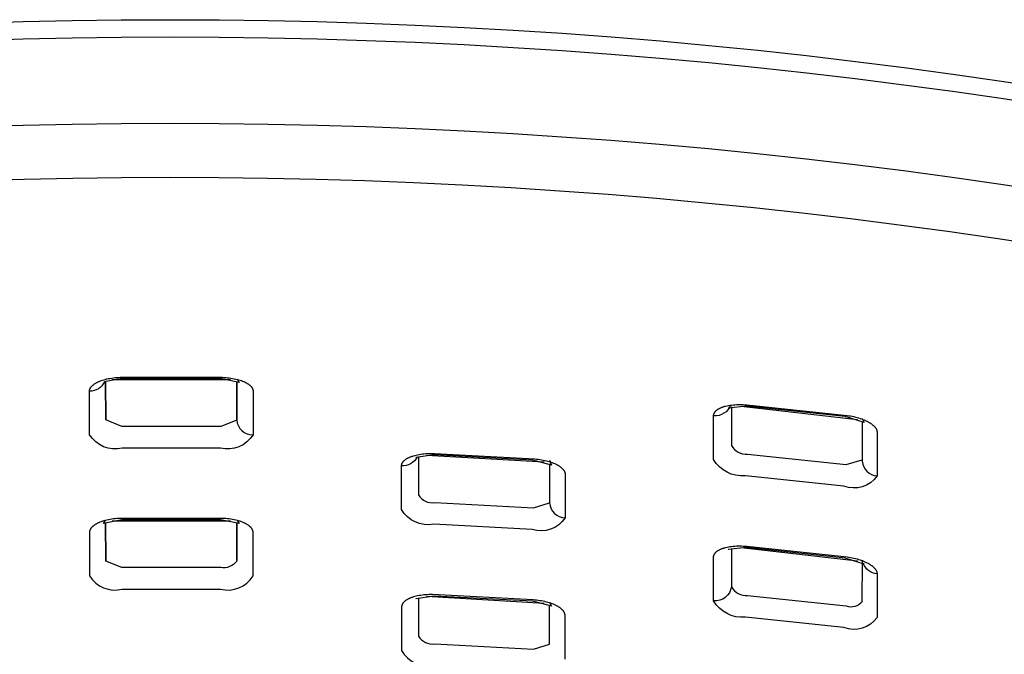
# Model space of a CAD drawing. Units: inches. Extents: x -1331 to -1128, y 390 to 423.
# Drawn here: x -1321 to -1318, y 421 to 423 of the extents above; entities that cross this region are included whole.
import ezdxf

# ---------------------------------------------------------------- set-up
doc = ezdxf.new("R2010")
doc.units = ezdxf.units.IN
doc.header["$MEASUREMENT"] = 0
doc.layers.add('Make2D$Visible$Curves', color=5, linetype='Continuous', true_color=0x0000ff)
doc.layers.add('Make2D$Visible$Tangents', color=5, linetype='Continuous', true_color=0x0000ff)

msp = doc.modelspace()

# ---------------------------------------------------------------- linework, layer by layer
at = {"layer": 'Make2D$Visible$Curves', "lineweight": -3}
for p, q in [((-1320.4604, 421.4695), (-1320.1027, 421.4695)), ((-1318.5571, 421.3896), (-1318.2054, 421.3493)), ((-1319.5094, 421.241), (-1319.1531, 421.2204)), ((-1320.4604, 421.0425), (-1320.1022, 421.0425)), ((-1318.5572, 420.9619), (-1318.2051, 420.9211)), ((-1319.5094, 420.8139), (-1319.1531, 420.793))]:
    msp.add_line(p, q, dxfattribs=at)
for points in [[(-1329.5097, 419.7818), (-1329.3982, 419.9213, -0.289402), (-1311.1716, 419.9213), (-1311.06, 419.7818)], [(-1329.3982, 419.8753, -0.288716), (-1311.1715, 419.8753)], [(-1320.0821, 421.4715), (-1320.0763, 421.4608), (-1320.1323, 421.4725), (-1320.4307, 421.4725), (-1320.4836, 421.4627, -0.290565), (-1320.529, 421.4344)], [(-1320.0835, 421.3489), (-1320.0828, 421.4641), (-1320.0835, 421.3489), (-1320.0835, 421.3487), (-1320.0834, 421.3475, 0.402918), (-1320.0341, 421.3026)], [(-1318.5899, 421.3924), (-1318.5894, 421.3925, -0.342224), (-1318.6407, 421.3603)], [(-1318.191, 421.3431), (-1318.191, 421.2239), (-1318.1909, 421.2229, 0.377726), (-1318.1462, 421.1783)], [(-1319.1371, 421.2147), (-1319.1371, 421.0971), (-1319.1371, 421.0963, 0.391018), (-1319.0901, 421.0514)], [(-1320.0834, 420.9219), (-1320.0828, 421.0371), (-1320.0834, 420.9217), (-1320.0835, 420.9205, -0.29465), (-1320.1321, 420.901), (-1320.431, 420.9011), (-1320.4796, 420.9205), (-1320.4796, 420.9217), (-1320.4802, 421.0372), (-1320.4796, 420.9215)], [(-1318.1463, 420.8822, -0.291596), (-1318.188, 420.9138), (-1318.1857, 420.9112), (-1318.2424, 420.9297), (-1318.5408, 420.9612), (-1318.5963, 420.9559), (-1318.5957, 420.9564)], [(-1319.5332, 420.8096), (-1319.5332, 420.6936, 0.313809), (-1319.4845, 420.6701), (-1319.1857, 420.6541), (-1319.1372, 420.6695), (-1319.1371, 420.6697), (-1319.1371, 420.7873)]]:
    msp.add_lwpolyline(points, format="xyb", dxfattribs=at)
for points in [[(-1320.529, 421.4344), (-1320.529, 421.4349), (-1320.529, 421.4353), (-1320.529, 421.4358), (-1320.5289, 421.4362), (-1320.5289, 421.4367), (-1320.5288, 421.4372), (-1320.5287, 421.4376), (-1320.5286, 421.4381), (-1320.5285, 421.4385), (-1320.5284, 421.439), (-1320.5283, 421.4395), (-1320.5281, 421.4399), (-1320.528, 421.4404), (-1320.5278, 421.4408), (-1320.5276, 421.4413), (-1320.5274, 421.4417), (-1320.5272, 421.4422), (-1320.527, 421.4427), (-1320.5268, 421.4431), (-1320.5266, 421.4436), (-1320.5263, 421.444), (-1320.5261, 421.4445), (-1320.5258, 421.4449), (-1320.5255, 421.4454), (-1320.5252, 421.4458), (-1320.5249, 421.4463), (-1320.5246, 421.4467), (-1320.5242, 421.4472), (-1320.5239, 421.4476), (-1320.5235, 421.448), (-1320.5228, 421.4489), (-1320.522, 421.4498), (-1320.5212, 421.4507), (-1320.5203, 421.4515), (-1320.5193, 421.4524), (-1320.5184, 421.4532), (-1320.5173, 421.4541), (-1320.5163, 421.4549), (-1320.5152, 421.4557), (-1320.514, 421.4565), (-1320.5128, 421.4573), (-1320.5116, 421.4581), (-1320.5103, 421.4589), (-1320.509, 421.4597), (-1320.5076, 421.4604), (-1320.5062, 421.4612), (-1320.5047, 421.4619), (-1320.503, 421.4627), (-1320.5012, 421.4635), (-1320.4994, 421.4643), (-1320.4975, 421.465), (-1320.4936, 421.4665), (-1320.4896, 421.4679), (-1320.4853, 421.4692), (-1320.4809, 421.4704), (-1320.4764, 421.4715), (-1320.4717, 421.4725), (-1320.4669, 421.4734), (-1320.4619, 421.4742), (-1320.4569, 421.4749), (-1320.4518, 421.4755), (-1320.4466, 421.476), (-1320.4414, 421.4763), (-1320.4361, 421.4765), (-1320.4308, 421.4766), (-1320.127, 421.4765), (-1320.1217, 421.4763), (-1320.1164, 421.4759), (-1320.1113, 421.4754), (-1320.1062, 421.4749), (-1320.1011, 421.4742), (-1320.0962, 421.4734), (-1320.0914, 421.4724), (-1320.0867, 421.4714), (-1320.0822, 421.4703), (-1320.0778, 421.4691), (-1320.0735, 421.4678), (-1320.0694, 421.4664), (-1320.0656, 421.465), (-1320.0637, 421.4642), (-1320.0619, 421.4634), (-1320.0601, 421.4626), (-1320.0584, 421.4618), (-1320.0569, 421.4611), (-1320.0555, 421.4603), (-1320.0541, 421.4596), (-1320.0528, 421.4588), (-1320.0515, 421.458), (-1320.0503, 421.4572), (-1320.0491, 421.4564), (-1320.0479, 421.4556), (-1320.0468, 421.4548), (-1320.0457, 421.454), (-1320.0447, 421.4531), (-1320.0437, 421.4523), (-1320.0428, 421.4514), (-1320.0419, 421.4506), (-1320.0411, 421.4497), (-1320.0403, 421.4488), (-1320.0395, 421.448), (-1320.0392, 421.4475), (-1320.0388, 421.4471), (-1320.0385, 421.4466), (-1320.0382, 421.4462), (-1320.0379, 421.4457), (-1320.0376, 421.4453), (-1320.0373, 421.4448), (-1320.037, 421.4444), (-1320.0368, 421.4439), (-1320.0365, 421.4435), (-1320.0363, 421.443), (-1320.0361, 421.4426), (-1320.0358, 421.4421), (-1320.0356, 421.4417), (-1320.0354, 421.4412), (-1320.0353, 421.4408), (-1320.0351, 421.4403), (-1320.035, 421.4398), (-1320.0348, 421.4394), (-1320.0347, 421.4389), (-1320.0346, 421.4385), (-1320.0345, 421.438), (-1320.0344, 421.4375), (-1320.0343, 421.4371), (-1320.0342, 421.4366), (-1320.0342, 421.4362), (-1320.0341, 421.4357), (-1320.0341, 421.4353), (-1320.0341, 421.4348), (-1320.0341, 421.4343), (-1320.0341, 421.3026, -0.326455), (-1320.1327, 421.2623), (-1320.4304, 421.2624, -0.326119), (-1320.529, 421.3027)], [(-1318.6407, 421.3603), (-1318.6407, 421.3608), (-1318.6407, 421.3612), (-1318.6407, 421.3617), (-1318.6407, 421.3622), (-1318.6406, 421.3626), (-1318.6405, 421.3631), (-1318.6405, 421.3635), (-1318.6404, 421.364), (-1318.6403, 421.3644), (-1318.6401, 421.3649), (-1318.64, 421.3653), (-1318.6399, 421.3658), (-1318.6397, 421.3662), (-1318.6395, 421.3667), (-1318.6394, 421.3671), (-1318.6392, 421.3676), (-1318.639, 421.368), (-1318.6387, 421.3685), (-1318.6385, 421.3689), (-1318.6383, 421.3693), (-1318.638, 421.3698), (-1318.6377, 421.3702), (-1318.6375, 421.3706), (-1318.6372, 421.3711), (-1318.6369, 421.3715), (-1318.6365, 421.3719), (-1318.6362, 421.3723), (-1318.6359, 421.3728), (-1318.6355, 421.3732), (-1318.6352, 421.3736), (-1318.6348, 421.374), (-1318.6344, 421.3744), (-1318.634, 421.3748), (-1318.6336, 421.3752), (-1318.6327, 421.376), (-1318.6318, 421.3768), (-1318.6309, 421.3776), (-1318.6299, 421.3783), (-1318.6288, 421.3791), (-1318.6277, 421.3798), (-1318.6266, 421.3806), (-1318.6254, 421.3813), (-1318.6242, 421.382), (-1318.6229, 421.3826), (-1318.6216, 421.3833), (-1318.6202, 421.3839), (-1318.6188, 421.3846), (-1318.6173, 421.3852), (-1318.6158, 421.3858), (-1318.6141, 421.3864), (-1318.6122, 421.3871), (-1318.6104, 421.3877), (-1318.6084, 421.3883), (-1318.6065, 421.3888), (-1318.6044, 421.3893), (-1318.6002, 421.3903), (-1318.5959, 421.3912), (-1318.5913, 421.392), (-1318.5867, 421.3926), (-1318.5819, 421.3932), (-1318.5769, 421.3936), (-1318.5719, 421.3939), (-1318.5668, 421.3941), (-1318.5616, 421.3942), (-1318.5563, 421.3941), (-1318.551, 421.3939), (-1318.5457, 421.3935), (-1318.5404, 421.3931), (-1318.2367, 421.3612), (-1318.2315, 421.3604), (-1318.2264, 421.3596), (-1318.2213, 421.3586), (-1318.2164, 421.3575), (-1318.2115, 421.3563), (-1318.2067, 421.355), (-1318.2021, 421.3537), (-1318.1975, 421.3522), (-1318.1931, 421.3507), (-1318.1889, 421.3491), (-1318.1848, 421.3474), (-1318.1809, 421.3457), (-1318.1771, 421.3439), (-1318.1735, 421.342), (-1318.1718, 421.3411), (-1318.1702, 421.3401), (-1318.1687, 421.3392), (-1318.1673, 421.3384), (-1318.166, 421.3375), (-1318.1647, 421.3366), (-1318.1634, 421.3357), (-1318.1622, 421.3348), (-1318.161, 421.3339), (-1318.1599, 421.333), (-1318.1588, 421.3321), (-1318.1578, 421.3311), (-1318.1568, 421.3302), (-1318.1558, 421.3293), (-1318.1549, 421.3283), (-1318.154, 421.3274), (-1318.1532, 421.3265), (-1318.1524, 421.3255), (-1318.1517, 421.3246), (-1318.151, 421.3236), (-1318.1503, 421.3227), (-1318.15, 421.3222), (-1318.1497, 421.3217), (-1318.1494, 421.3212), (-1318.1492, 421.3208), (-1318.1489, 421.3203), (-1318.1487, 421.3198), (-1318.1484, 421.3193), (-1318.1482, 421.3189), (-1318.148, 421.3184), (-1318.1478, 421.3179), (-1318.1476, 421.3174), (-1318.1474, 421.317), (-1318.1473, 421.3165), (-1318.1471, 421.316), (-1318.147, 421.3156), (-1318.1469, 421.3151), (-1318.1467, 421.3146), (-1318.1466, 421.3141), (-1318.1465, 421.3137), (-1318.1465, 421.3132), (-1318.1464, 421.3127), (-1318.1463, 421.3123), (-1318.1463, 421.3118), (-1318.1463, 421.3114), (-1318.1463, 421.3109), (-1318.1462, 421.1783, -0.351849), (-1318.2469, 421.1476), (-1318.5447, 421.1788, -0.30076), (-1318.6407, 421.2283)], [(-1319.5849, 421.2084), (-1319.5849, 421.2089), (-1319.5849, 421.2093), (-1319.5849, 421.2098), (-1319.5848, 421.2103), (-1319.5848, 421.2107), (-1319.5847, 421.2112), (-1319.5846, 421.2116), (-1319.5845, 421.2121), (-1319.5844, 421.2126), (-1319.5843, 421.213), (-1319.5842, 421.2135), (-1319.5841, 421.2139), (-1319.5839, 421.2144), (-1319.5837, 421.2148), (-1319.5836, 421.2153), (-1319.5834, 421.2157), (-1319.5832, 421.2162), (-1319.5829, 421.2166), (-1319.5827, 421.2171), (-1319.5825, 421.2175), (-1319.5822, 421.2179), (-1319.582, 421.2184), (-1319.5817, 421.2188), (-1319.5814, 421.2193), (-1319.5811, 421.2197), (-1319.5808, 421.2201), (-1319.5805, 421.2206), (-1319.5801, 421.221), (-1319.5798, 421.2214), (-1319.5794, 421.2219), (-1319.579, 421.2223), (-1319.5787, 421.2227), (-1319.5779, 421.2236), (-1319.577, 421.2244), (-1319.5761, 421.2252), (-1319.5752, 421.226), (-1319.5742, 421.2268), (-1319.5731, 421.2276), (-1319.5721, 421.2284), (-1319.5709, 421.2292), (-1319.5698, 421.2299), (-1319.5686, 421.2307), (-1319.5673, 421.2314), (-1319.566, 421.2321), (-1319.5647, 421.2328), (-1319.5633, 421.2335), (-1319.5618, 421.2342), (-1319.5604, 421.2349), (-1319.5586, 421.2356), (-1319.5568, 421.2363), (-1319.555, 421.237), (-1319.5531, 421.2377), (-1319.5511, 421.2383), (-1319.5491, 421.239), (-1319.545, 421.2402), (-1319.5407, 421.2412), (-1319.5362, 421.2422), (-1319.5316, 421.2431), (-1319.5268, 421.2439), (-1319.5219, 421.2446), (-1319.517, 421.2451), (-1319.5119, 421.2456), (-1319.5067, 421.2459), (-1319.5015, 421.2461), (-1319.4962, 421.2462), (-1319.4909, 421.2461), (-1319.4855, 421.2459), (-1319.1818, 421.2298), (-1319.1766, 421.2293), (-1319.1714, 421.2287), (-1319.1663, 421.228), (-1319.1612, 421.2271), (-1319.1563, 421.2262), (-1319.1514, 421.2251), (-1319.1467, 421.224), (-1319.1421, 421.2228), (-1319.1376, 421.2214), (-1319.1333, 421.22), (-1319.1291, 421.2185), (-1319.1251, 421.217), (-1319.1213, 421.2153), (-1319.1194, 421.2145), (-1319.1176, 421.2136), (-1319.1159, 421.2127), (-1319.1142, 421.2118), (-1319.1127, 421.211), (-1319.1113, 421.2102), (-1319.11, 421.2094), (-1319.1087, 421.2086), (-1319.1074, 421.2078), (-1319.1062, 421.2069), (-1319.105, 421.2061), (-1319.1038, 421.2052), (-1319.1027, 421.2043), (-1319.1017, 421.2035), (-1319.1007, 421.2026), (-1319.0997, 421.2017), (-1319.0988, 421.2008), (-1319.0979, 421.1999), (-1319.0971, 421.199), (-1319.0963, 421.1981), (-1319.0955, 421.1972), (-1319.0948, 421.1962), (-1319.0945, 421.1958), (-1319.0942, 421.1953), (-1319.0939, 421.1949), (-1319.0936, 421.1944), (-1319.0933, 421.1939), (-1319.093, 421.1935), (-1319.0928, 421.193), (-1319.0925, 421.1926), (-1319.0923, 421.1921), (-1319.0921, 421.1916), (-1319.0919, 421.1912), (-1319.0917, 421.1907), (-1319.0915, 421.1902), (-1319.0913, 421.1898), (-1319.0911, 421.1893), (-1319.091, 421.1888), (-1319.0908, 421.1884), (-1319.0907, 421.1879), (-1319.0906, 421.1875), (-1319.0905, 421.187), (-1319.0904, 421.1865), (-1319.0903, 421.1861), (-1319.0903, 421.1856), (-1319.0902, 421.1851), (-1319.0902, 421.1847), (-1319.0901, 421.1842), (-1319.0901, 421.1838), (-1319.0901, 421.1833), (-1319.0901, 421.0514, -0.339269), (-1319.1898, 421.0159), (-1319.4876, 421.0317, -0.313319), (-1319.5849, 421.0766)]]:
    msp.add_lwpolyline(points, format="xyb", close=True, dxfattribs=at)
for points in [[(-1320.4814, 421.4703), (-1320.4808, 421.4714), (-1320.481, 421.4696)], [(-1320.0836, 421.3471), (-1320.1321, 421.328), (-1320.431, 421.3281), (-1320.4796, 421.3475), (-1320.4796, 421.3488), (-1320.4802, 421.4642), (-1320.4796, 421.349)], [(-1318.191, 421.3522), (-1318.1908, 421.3518), (-1318.1903, 421.35), (-1318.1857, 421.3394), (-1318.2425, 421.3578), (-1318.5408, 421.389), (-1318.5964, 421.3836)], [(-1319.1369, 421.2256), (-1319.131, 421.2111), (-1319.1874, 421.2261), (-1319.4858, 421.2418), (-1319.5416, 421.2334), (-1319.5403, 421.2347)], [(-1320.0821, 421.0444), (-1320.0763, 421.0337), (-1320.1323, 421.0455), (-1320.4307, 421.0455), (-1320.4868, 421.0338), (-1320.4809, 421.0446)], [(-1318.1909, 420.7957), (-1318.1906, 420.9215), (-1318.1906, 420.9233)], [(-1319.1359, 420.7935), (-1319.131, 420.7837), (-1319.1874, 420.7988), (-1319.4858, 420.8146), (-1319.5416, 420.8062), (-1319.5406, 420.8072)]]:
    msp.add_lwpolyline(points, dxfattribs=at)
at = {"layer": 'Make2D$Visible$Curves', "lineweight": -3, "extrusion": (0, 0, -1)}
msp.add_arc((1319.5824, 421.259), 0.0507, 207.9424, 272.8214, dxfattribs=at)
at = {"layer": 'Make2D$Visible$Tangents', "lineweight": -3}
for points in [[(-1329.335, 419.4613), (-1329.3977, 419.6384, -0.286081), (-1311.172, 419.6384), (-1311.2348, 419.4613, 0.289484)], [(-1320.529, 420.8756, 0.325986), (-1320.4304, 420.8353), (-1320.1327, 420.8353, 0.326352), (-1320.0341, 420.8755), (-1320.0341, 421.0073), (-1320.0341, 421.0078), (-1320.0341, 421.0082), (-1320.0341, 421.0087), (-1320.0342, 421.0091), (-1320.0342, 421.0096), (-1320.0343, 421.01), (-1320.0344, 421.0105), (-1320.0345, 421.011), (-1320.0346, 421.0114), (-1320.0347, 421.0119), (-1320.0348, 421.0123), (-1320.035, 421.0128), (-1320.0351, 421.0133), (-1320.0353, 421.0137), (-1320.0354, 421.0142), (-1320.0356, 421.0146), (-1320.0358, 421.0151), (-1320.0361, 421.0155), (-1320.0363, 421.016), (-1320.0365, 421.0164), (-1320.0368, 421.0169), (-1320.037, 421.0173), (-1320.0373, 421.0178), (-1320.0376, 421.0182), (-1320.0379, 421.0187), (-1320.0382, 421.0191), (-1320.0385, 421.0196), (-1320.0388, 421.02), (-1320.0392, 421.0205), (-1320.0395, 421.0209), (-1320.0403, 421.0218), (-1320.0411, 421.0227), (-1320.0419, 421.0235), (-1320.0428, 421.0244), (-1320.0437, 421.0253), (-1320.0447, 421.0261), (-1320.0457, 421.0269), (-1320.0468, 421.0278), (-1320.0479, 421.0286), (-1320.0491, 421.0294), (-1320.0503, 421.0302), (-1320.0515, 421.031), (-1320.0528, 421.0318), (-1320.0541, 421.0325), (-1320.0555, 421.0333), (-1320.0569, 421.034), (-1320.0584, 421.0348), (-1320.0601, 421.0356), (-1320.0619, 421.0364), (-1320.0637, 421.0372), (-1320.0656, 421.0379), (-1320.0694, 421.0394), (-1320.0735, 421.0408), (-1320.0778, 421.0421), (-1320.0822, 421.0433), (-1320.0867, 421.0444), (-1320.0914, 421.0454), (-1320.0962, 421.0463), (-1320.1011, 421.0471), (-1320.1062, 421.0478), (-1320.1113, 421.0484), (-1320.1164, 421.0489), (-1320.1217, 421.0492), (-1320.127, 421.0494), (-1320.1323, 421.0495), (-1320.4361, 421.0495), (-1320.4414, 421.0493), (-1320.4466, 421.0489), (-1320.4518, 421.0485), (-1320.4569, 421.0479), (-1320.4619, 421.0472), (-1320.4669, 421.0464), (-1320.4717, 421.0455), (-1320.4764, 421.0445), (-1320.4809, 421.0433), (-1320.4853, 421.0421), (-1320.4896, 421.0408), (-1320.4936, 421.0395), (-1320.4975, 421.038), (-1320.4994, 421.0372), (-1320.5012, 421.0365), (-1320.503, 421.0357), (-1320.5047, 421.0348), (-1320.5062, 421.0341), (-1320.5076, 421.0334), (-1320.509, 421.0326), (-1320.5103, 421.0319), (-1320.5116, 421.0311), (-1320.5128, 421.0303), (-1320.514, 421.0295), (-1320.5152, 421.0287), (-1320.5163, 421.0279), (-1320.5173, 421.027), (-1320.5184, 421.0262), (-1320.5193, 421.0253), (-1320.5203, 421.0245), (-1320.5212, 421.0236), (-1320.522, 421.0228), (-1320.5228, 421.0219), (-1320.5235, 421.021), (-1320.5239, 421.0206), (-1320.5242, 421.0201), (-1320.5246, 421.0197), (-1320.5249, 421.0192), (-1320.5252, 421.0188), (-1320.5255, 421.0183), (-1320.5258, 421.0179), (-1320.5261, 421.0174), (-1320.5263, 421.017), (-1320.5266, 421.0165), (-1320.5268, 421.0161), (-1320.527, 421.0156), (-1320.5272, 421.0152), (-1320.5274, 421.0147), (-1320.5276, 421.0143), (-1320.5278, 421.0138), (-1320.528, 421.0133), (-1320.5281, 421.0129), (-1320.5283, 421.0124), (-1320.5284, 421.012), (-1320.5285, 421.0115), (-1320.5286, 421.011), (-1320.5287, 421.0106), (-1320.5288, 421.0101), (-1320.5289, 421.0097), (-1320.5289, 421.0092), (-1320.529, 421.0088), (-1320.529, 421.0083), (-1320.529, 421.0078), (-1320.529, 421.0074)], [(-1318.6407, 420.8006), (-1318.6407, 420.9326), (-1318.6407, 420.933), (-1318.6407, 420.9335), (-1318.6407, 420.9339), (-1318.6406, 420.9344), (-1318.6406, 420.9349), (-1318.6405, 420.9353), (-1318.6404, 420.9358), (-1318.6404, 420.9362), (-1318.6402, 420.9367), (-1318.6401, 420.9371), (-1318.64, 420.9376), (-1318.6399, 420.938), (-1318.6397, 420.9385), (-1318.6395, 420.9389), (-1318.6394, 420.9394), (-1318.6392, 420.9398), (-1318.639, 420.9403), (-1318.6387, 420.9407), (-1318.6385, 420.9411), (-1318.6383, 420.9416), (-1318.638, 420.942), (-1318.6377, 420.9424), (-1318.6375, 420.9429), (-1318.6372, 420.9433), (-1318.6369, 420.9437), (-1318.6365, 420.9441), (-1318.6362, 420.9446), (-1318.6359, 420.945), (-1318.6355, 420.9454), (-1318.6352, 420.9458), (-1318.6348, 420.9462), (-1318.6344, 420.9466), (-1318.634, 420.947), (-1318.6336, 420.9474), (-1318.6327, 420.9482), (-1318.6318, 420.949), (-1318.6309, 420.9498), (-1318.6299, 420.9506), (-1318.6288, 420.9513), (-1318.6277, 420.952), (-1318.6266, 420.9528), (-1318.6254, 420.9535), (-1318.6242, 420.9542), (-1318.6229, 420.9548), (-1318.6216, 420.9555), (-1318.6202, 420.9562), (-1318.6188, 420.9568), (-1318.6173, 420.9574), (-1318.6158, 420.958), (-1318.6141, 420.9586), (-1318.6122, 420.9593), (-1318.6103, 420.9599), (-1318.6084, 420.9605), (-1318.6064, 420.961), (-1318.6044, 420.9616), (-1318.6002, 420.9625), (-1318.5958, 420.9634), (-1318.5913, 420.9642), (-1318.5866, 420.9648), (-1318.5818, 420.9654), (-1318.5769, 420.9658), (-1318.5719, 420.9661), (-1318.5668, 420.9663), (-1318.5616, 420.9663), (-1318.5563, 420.9663), (-1318.551, 420.966), (-1318.5457, 420.9657), (-1318.5403, 420.9652), (-1318.2366, 420.933), (-1318.2315, 420.9323), (-1318.2264, 420.9314), (-1318.2213, 420.9304), (-1318.2164, 420.9293), (-1318.2115, 420.9281), (-1318.2067, 420.9269), (-1318.2021, 420.9255), (-1318.1975, 420.924), (-1318.1931, 420.9225), (-1318.1889, 420.9209), (-1318.1848, 420.9192), (-1318.1809, 420.9175), (-1318.1771, 420.9156), (-1318.1735, 420.9138), (-1318.1718, 420.9128), (-1318.1702, 420.9119), (-1318.1687, 420.911), (-1318.1674, 420.9101), (-1318.166, 420.9093), (-1318.1647, 420.9084), (-1318.1634, 420.9075), (-1318.1622, 420.9066), (-1318.161, 420.9057), (-1318.1599, 420.9048), (-1318.1588, 420.9038), (-1318.1578, 420.9029), (-1318.1568, 420.902), (-1318.1558, 420.901), (-1318.1549, 420.9001), (-1318.154, 420.8992), (-1318.1532, 420.8982), (-1318.1524, 420.8973), (-1318.1517, 420.8963), (-1318.151, 420.8954), (-1318.1503, 420.8944), (-1318.15, 420.894), (-1318.1497, 420.8935), (-1318.1495, 420.893), (-1318.1492, 420.8925), (-1318.1489, 420.8921), (-1318.1487, 420.8916), (-1318.1484, 420.8911), (-1318.1482, 420.8906), (-1318.148, 420.8902), (-1318.1478, 420.8897), (-1318.1476, 420.8892), (-1318.1474, 420.8887), (-1318.1473, 420.8883), (-1318.1471, 420.8878), (-1318.147, 420.8873), (-1318.1469, 420.8869), (-1318.1467, 420.8864), (-1318.1466, 420.8859), (-1318.1466, 420.8854), (-1318.1465, 420.885), (-1318.1464, 420.8845), (-1318.1463, 420.884), (-1318.1463, 420.8836), (-1318.1463, 420.8831), (-1318.1463, 420.8827), (-1318.1463, 420.8822), (-1318.1463, 420.75, -0.351958), (-1318.2469, 420.7194), (-1318.5447, 420.751, -0.300397)]]:
    msp.add_lwpolyline(points, format="xyb", close=True, dxfattribs=at)
for points in [[(-1318.5869, 421.3867), (-1318.5868, 421.2702, 0.300527), (-1318.5382, 421.2442), (-1318.2393, 421.2128), (-1318.1909, 421.2266)], [(-1319.5332, 421.2368), (-1319.5332, 421.1208, 0.314272), (-1319.4845, 421.0973), (-1319.1857, 421.0815), (-1319.1376, 421.0967)], [(-1318.5868, 420.9589), (-1318.5868, 420.8424, 0.299953), (-1318.5381, 420.8163), (-1318.2393, 420.7846, 0.328905), (-1318.1907, 420.7994)], [(-1319.0901, 420.624), (-1319.0901, 420.7559), (-1319.0901, 420.7563), (-1319.0901, 420.7568), (-1319.0902, 420.7573), (-1319.0902, 420.7577), (-1319.0903, 420.7582), (-1319.0903, 420.7586), (-1319.0904, 420.7591), (-1319.0905, 420.7596), (-1319.0906, 420.76), (-1319.0907, 420.7605), (-1319.0908, 420.761), (-1319.091, 420.7614), (-1319.0911, 420.7619), (-1319.0913, 420.7624), (-1319.0915, 420.7628), (-1319.0917, 420.7633), (-1319.0919, 420.7637), (-1319.0921, 420.7642), (-1319.0923, 420.7647), (-1319.0925, 420.7651), (-1319.0928, 420.7656), (-1319.093, 420.7661), (-1319.0933, 420.7665), (-1319.0936, 420.767), (-1319.0939, 420.7675), (-1319.0942, 420.7679), (-1319.0945, 420.7684), (-1319.0949, 420.7688), (-1319.0955, 420.7697), (-1319.0963, 420.7707), (-1319.0971, 420.7716), (-1319.0979, 420.7725), (-1319.0988, 420.7734), (-1319.0997, 420.7743), (-1319.1007, 420.7752), (-1319.1017, 420.776), (-1319.1027, 420.7769), (-1319.1038, 420.7778), (-1319.105, 420.7787), (-1319.1062, 420.7795), (-1319.1074, 420.7804), (-1319.1087, 420.7812), (-1319.11, 420.782), (-1319.1113, 420.7828), (-1319.1127, 420.7836), (-1319.1142, 420.7844), (-1319.1159, 420.7853), (-1319.1176, 420.7862), (-1319.1194, 420.7871), (-1319.1213, 420.7879), (-1319.1251, 420.7896), (-1319.1291, 420.7911), (-1319.1333, 420.7926), (-1319.1376, 420.794), (-1319.1421, 420.7954), (-1319.1467, 420.7966), (-1319.1514, 420.7978), (-1319.1563, 420.7988), (-1319.1612, 420.7998), (-1319.1662, 420.8006), (-1319.1714, 420.8013), (-1319.1765, 420.802), (-1319.1818, 420.8024), (-1319.1871, 420.8028), (-1319.4909, 420.8189), (-1319.4962, 420.819), (-1319.5015, 420.8189), (-1319.5067, 420.8187), (-1319.5119, 420.8184), (-1319.517, 420.8179), (-1319.5219, 420.8174), (-1319.5268, 420.8167), (-1319.5316, 420.8159), (-1319.5362, 420.8151), (-1319.5407, 420.8141), (-1319.545, 420.813), (-1319.5491, 420.8118), (-1319.5511, 420.8112), (-1319.5531, 420.8105), (-1319.555, 420.8098), (-1319.5568, 420.8091), (-1319.5586, 420.8084), (-1319.5603, 420.8077), (-1319.5618, 420.807), (-1319.5633, 420.8064), (-1319.5647, 420.8057), (-1319.566, 420.805), (-1319.5673, 420.8042), (-1319.5686, 420.8035), (-1319.5698, 420.8028), (-1319.5709, 420.802), (-1319.5721, 420.8012), (-1319.5731, 420.8004), (-1319.5742, 420.7997), (-1319.5752, 420.7989), (-1319.5761, 420.798), (-1319.577, 420.7972), (-1319.5779, 420.7964), (-1319.5787, 420.7955), (-1319.579, 420.7951), (-1319.5794, 420.7947), (-1319.5798, 420.7943), (-1319.5801, 420.7938), (-1319.5805, 420.7934), (-1319.5808, 420.793), (-1319.5811, 420.7925), (-1319.5814, 420.7921), (-1319.5817, 420.7917), (-1319.582, 420.7912), (-1319.5822, 420.7908), (-1319.5825, 420.7903), (-1319.5827, 420.7899), (-1319.5829, 420.7894), (-1319.5832, 420.789), (-1319.5834, 420.7886), (-1319.5835, 420.7881), (-1319.5837, 420.7877), (-1319.5839, 420.7872), (-1319.584, 420.7867), (-1319.5842, 420.7863), (-1319.5843, 420.7858), (-1319.5844, 420.7854), (-1319.5845, 420.7849), (-1319.5846, 420.7845), (-1319.5847, 420.784), (-1319.5848, 420.7836), (-1319.5848, 420.7831), (-1319.5849, 420.7826), (-1319.5849, 420.7822), (-1319.5849, 420.7817), (-1319.5849, 420.7813), (-1319.5849, 420.6494, 0.313064), (-1319.4876, 420.6045)]]:
    msp.add_lwpolyline(points, format="xyb", dxfattribs=at)
at = {"layer": 'Make2D$Visible$Tangents', "lineweight": -3, "extrusion": (0, 0, -1)}
msp.add_arc((1318.6353, 420.8492), 0.0489, 187.9172, 276.4337, dxfattribs=at)

doc.saveas('drawing.dxf')
